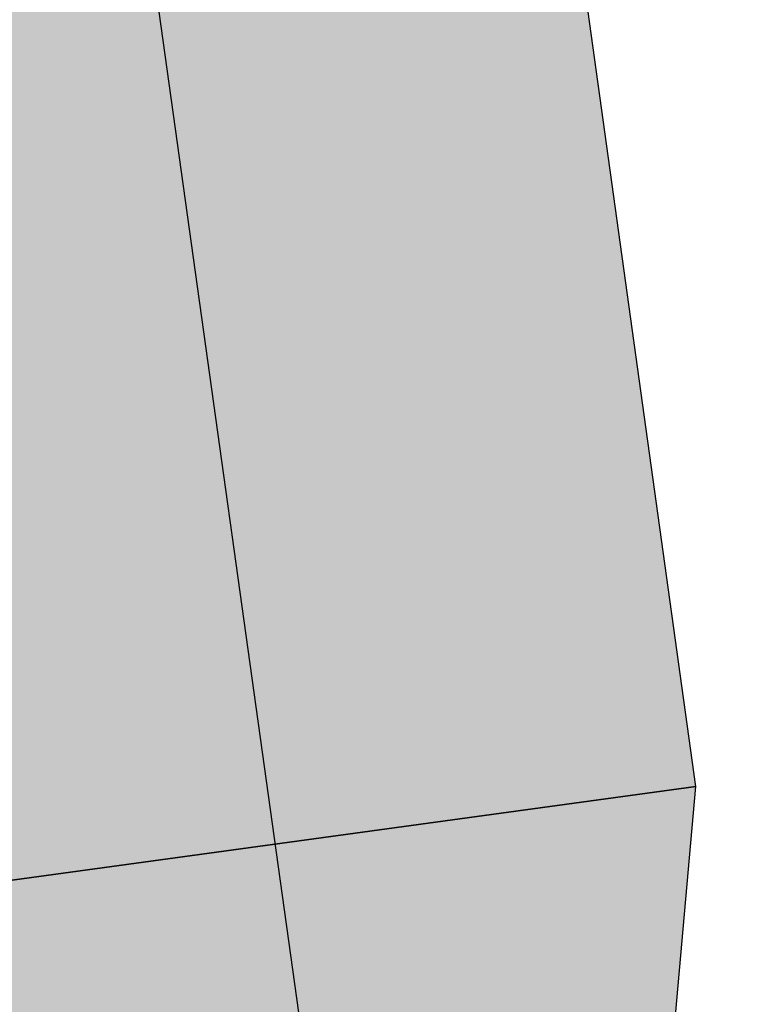
# Model space of a CAD drawing. Units: millimetres. Extents: x 373687 to 377630, y 654971 to 657021.
# Drawn here: x 375386 to 375387, y 655795 to 655796 of the extents above; entities that cross this region are included whole.
import ezdxf

# ---------------------------------------------------------------- set-up
doc = ezdxf.new("R2010")
doc.units = ezdxf.units.MM
doc.layers.add('NV 1839 NV1839-CA1839-852NE-LT', color=160, linetype='Continuous')
doc.layers.add('RDC', color=252, linetype='Continuous')
pattern_1 = [(145.8112524273867, (374838.738765898, 655848.8262110655), (-20.32462383850752, 13.62417505110603), [0.273377152, -27.064386911652]), (102.7682059273867, (374838.5126303885, 655848.9798276849), (5.321848376650429, -23.88276386551379), [0.4691237759999999, -46.44323911481919]), (50.30891202738673, (374838.4089506243, 655849.4373508928), (-19.38807593451162, -23.16499116247507), [0.330785216, -32.74777823527999]), (185.0721539273866, (374837.7981180333, 655850.1535715964), (40.5398600991311, 3.501195102078834), [0.4272036160000001, -42.2931499405904]), (210.6321191073866, (374837.3725873624, 655850.1158024442), (22.77988346911202, 13.37467626275942), [0.4189069600000001, -41.4718461962752]), (275.0721539273868, (374837.0121356408, 655849.9023590642), (-3.501195102078832, 40.5398600991311), [0.4272036160000001, -42.2931499405904]), (315.4927053973867, (374837.049904793, 655849.4768283933), (-23.71643136697835, 23.41448994138695), [0.5649549279999999, -55.93049225139761]), (350.0537932973867, (374837.4528084061, 655849.0807952712), (46.22059472922406, -8.026606685068806), [0.5333756159999997, -52.80420528152398]), (39.22803054738677, (374837.9781677644, 655848.9886687376), (23.96593015163441, 19.69001736837708), [0.4286504, -42.43643655896961]), (93.03482322738667, (374838.3102158128, 655849.2597511265), (1.019714155102953, -22.42099710186482), [0.489370624, -23.97914956]), (140.1959027273867, (374838.2843071275, 655849.7484352086), (-25.45391826074184, 21.125562836892), [0.6328623360000001, -62.6534180097416]), (56.61253975738676, (374838.0509488676, 655848.1577394656), (10.14920126203841, 15.74676962880131), [0.216003632, -21.3844526594752]), (89.26769932738671, (374838.1698157492, 655848.338096433), (-0.4420526257840987, -26.72313120643178), [0.410945584, -40.683711197632]), (142.7984649273868, (374838.175067938, 655848.749009436), (-2.013206999673454, -0.2757201052999001), [0.287367472, -2.5863144867424]), (120.9970554373867, (374838.3973523707, 655848.9230203386), (5.405014525177526, -9.514594788137567), [0.154753056, -15.3204978951152]), (209.5998744173867, (374838.3176557533, 655849.0556732254), (5.763900893521832, 2.840367315974924), [0.218852496, -10.723802392]), (308.7622214573867, (374838.1273638575, 655848.947572935), (4.853574315045346, -5.488180788598043), [0.355455728, -11.493038522328]), (79.36351610738677, (374838.3499105033, 655848.6704066945), (-1.461766788848096, -4.302134104722587), [0.257029712, -6.1687184934624]), (294.1880052613866, (374838.1577380922, 655850.2233332853), (8.796822052018745, -19.30490968083311), [0.3600704000000001, -35.64706133803121]), (348.1446408673867, (374838.3052708601, 655849.8948741006), (-23.24815741744505, 5.019906841166792), [0.302079152, -29.90577254256]), (210.9970554373867, (374838.7525519032, 655848.7255507156), (9.514594788144429, 5.405014525181638), [0.30950408, -15.1657468711152]), (261.4089245973868, (374838.4872461296, 655848.5661574808), (3.282419944554704, 20.95923031286125), [0.3600704000000001, -35.647061338032]), (257.2424197073867, (374836.9095497524, 655850.05238682), (2.647813472847338, 10.61747520896598), [0.34722816, -17.0141874504848]), (212.5736055273867, (374836.8328725493, 655849.7137304938), (20.76667646281823, 13.09895616790059), [0.290937696, -28.802874704576]), (344.5998744173867, (374836.7421021046, 655848.4296985402), (10.61747520913256, -2.647813472180236), [0.30950408, -15.1657468711152]), (295.1524895673867, (374837.0404942909, 655848.347506935), (-11.6371893692103, 25.06881057380073), [0.3406261920000001, -33.72190078416]), (347.2424197073867, (374836.606999253, 655849.4161699701), (-10.61747520894764, 2.647813472921109), [0.17361408, -17.1878015304848]), (19.10839740138668, (374836.7255588983, 655848.5504909602), (7.777107893393431, 3.116087420873119), [0.10361168, -10.2575959716208]), (83.76222145938674, (374836.8234620472, 655848.5844090355), (-1.186046683773587, -6.315341104319266), [0.4189069600000001, -7.959243671255201]), (103.8074708873867, (374836.8689783762, 655849.0008364407), (4.770408053711041, -19.85634989118176), [0.3882135999999999, -38.43309189066959]), (221.4885324573867, (374837.9461752276, 655848.9227581255), (3.750693893868605, 2.564647210533639), [0.293059104, -7.033421087744]), (270.9556915173867, (374837.7266479961, 655848.7286151529), (0.6608277925719364, -34.77595920501043), [0.511645408, -50.65280725202479]), (338.7438608273867, (374837.7351818124, 655848.2170417998), (-15.19532941881609, 6.122787261832954), [0.2092065919999999, -20.71151385448799]), (7.798464927386676, (374837.9301564476, 655848.1411962593), (1.73748689437339, 2.288927104973138), [0.12192, -1.910079999999999]), (38.05490208738669, (374836.923860184, 655849.0493721839), (-12.98956857721085, -9.982868734884155), [0.282293568, -27.94715261856]), (325.8112524273867, (374837.1461446167, 655849.2233830865), (20.32462383845942, -13.62417505117684), [0.5467543039999997, -26.79100975965199]), (277.7984649273867, (374837.5984156355, 655848.9161498476), (2.288927104973138, -1.73748689437339), [0.52832, -1.50368]), (243.1033114273866, (374837.6701028629, 655848.3927160277), (-11.33524793277504, -22.06211073996572), [0.321287648, -31.807453379312]), (171.8530690273867, (374837.5247578466, 655848.1061843082), (-8.328548104009135, 0.9103265783282679), [0.2958632639999998, -14.4973200310176]), (125.4444402873868, (374837.2318800624, 655848.1481117734), (-25.37075199495228, 35.49373194256457), [0.48171608, -47.6899715383504]), (93.22454366738668, (374836.9525260704, 655848.5405560319), (-1.571154369225389, 26.44741110105132), [0.509623568, -50.452677164992])]
pattern_2 = [(145.811252427394, (374838.7387658979, 655848.8262110654), (-20.32462383850926, 13.62417505110343), [0.273377152, -27.064386911652]), (102.768205927394, (374838.5126303885, 655848.9798276848), (5.321848376653485, -23.8827638655131), [0.4691237759999997, -46.44323911481917]), (50.30891202739403, (374838.4089506243, 655849.4373508928), (-19.38807593450865, -23.16499116247754), [0.3307852159999999, -32.74777823527998]), (185.072153927394, (374837.7981180333, 655850.1535715963), (40.53986009913066, 3.501195102084023), [0.427203616, -42.2931499405904]), (210.6321191073939, (374837.3725873624, 655850.115802444), (22.77988346911031, 13.37467626276233), [0.4189069599999999, -41.47184619627519]), (275.072153927394, (374837.0121356408, 655849.9023590642), (-3.50119510208402, 40.53986009913065), [0.4272036159999999, -42.29314994059039]), (315.492705397394, (374837.0499047929, 655849.4768283932), (-23.71643136698134, 23.4144899413839), [0.5649549279999998, -55.9304922513976]), (350.0537932973941, (374837.452808406, 655849.0807952711), (46.22059472922508, -8.026606685062887), [0.5333756159999992, -52.80420528152394]), (39.22803054739411, (374837.9781677644, 655848.9886687376), (23.96593015163189, 19.69001736838014), [0.4286503999999999, -42.4364365589696]), (93.03482322739396, (374838.3102158127, 655849.2597511264), (1.019714155105821, -22.42099710186468), [0.4893706239999999, -23.97914955999999]), (140.195902727394, (374838.2843071275, 655849.7484352086), (-25.45391826074454, 21.12556283688873), [0.632862336, -62.65341800974159]), (56.61253975739408, (374838.0509488675, 655848.1577394656), (10.1492012620364, 15.7467696288026), [0.216003632, -21.3844526594752]), (89.26769932739403, (374838.1698157491, 655848.3380964329), (-0.4420526257806801, -26.72313120643183), [0.4109455839999999, -40.68371119763199]), (142.7984649273941, (374838.175067938, 655848.749009436), (-2.013206999673418, -0.2757201053001577), [0.287367472, -2.586314486742399]), (120.997055437394, (374838.3973523706, 655848.9230203386), (5.405014525178744, -9.514594788136872), [0.1547530559999999, -15.32049789511519]), (209.599874417394, (374838.3176557532, 655849.0556732253), (5.763900893521469, 2.840367315975661), [0.218852496, -10.723802392]), (308.762221457394, (374838.1273638575, 655848.9475729349), (4.85357431504605, -5.48818078859742), [0.3554557279999999, -11.493038522328]), (79.36351610739409, (374838.3499105033, 655848.6704066945), (-1.461766788847545, -4.302134104722773), [0.2570297119999999, -6.168718493462397]), (294.188005261394, (374838.1577380922, 655850.2233332853), (8.796822052021216, -19.30490968083198), [0.3600704, -35.64706133803119]), (348.144640867394, (374838.30527086, 655849.8948741005), (-23.24815741744569, 5.019906841163816), [0.302079152, -29.90577254256]), (210.997055437394, (374838.7525519032, 655848.7255507155), (9.514594788143736, 5.405014525182854), [0.30950408, -15.1657468711152]), (261.408924597394, (374838.4872461295, 655848.5661574808), (3.282419944552023, 20.95923031286166), [0.3600704, -35.64706133803199]), (257.242419707394, (374836.9095497524, 655850.0523868199), (2.647813472845979, 10.61747520896632), [0.3472281599999999, -17.0141874504848]), (212.573605527394, (374836.8328725492, 655849.7137304937), (20.76667646281655, 13.09895616790325), [0.2909376959999999, -28.802874704576]), (344.599874417394, (374836.7421021046, 655848.4296985401), (10.61747520913289, -2.647813472178876), [0.30950408, -15.1657468711152]), (295.152489567394, (374837.0404942909, 655848.347506935), (-11.63718936921351, 25.06881057379924), [0.340626192, -33.72190078415999]), (347.242419707394, (374836.606999253, 655849.41616997), (-10.61747520894798, 2.647813472919749), [0.1736140799999999, -17.1878015304848]), (19.10839740139399, (374836.7255588982, 655848.5504909602), (7.777107893393032, 3.116087420874114), [0.10361168, -10.2575959716208]), (83.76222145939404, (374836.8234620471, 655848.5844090355), (-1.186046683772779, -6.315341104319417), [0.4189069599999999, -7.959243671255199]), (103.807470887394, (374836.8689783762, 655849.0008364407), (4.770408053713581, -19.85634989118114), [0.3882135999999997, -38.43309189066956]), (221.488532457394, (374837.9461752276, 655848.9227581255), (3.750693893868277, 2.564647210534119), [0.293059104, -7.033421087744]), (270.955691517394, (374837.7266479961, 655848.7286151528), (0.6608277925763861, -34.77595920501034), [0.5116454079999999, -50.65280725202478]), (338.743860827394, (374837.7351818124, 655848.2170417997), (-15.19532941881688, 6.122787261831008), [0.2092065919999998, -20.71151385448798]), (7.798464927394016, (374837.9301564475, 655848.1411962593), (1.737486894373097, 2.28892710497336), [0.1219199999999999, -1.910079999999998]), (38.05490208739402, (374836.923860184, 655849.0493721839), (-12.98956857720957, -9.982868734885816), [0.2822935679999999, -27.94715261855999]), (325.811252427394, (374837.1461446166, 655849.2233830865), (20.32462383846116, -13.62417505117424), [0.5467543039999994, -26.79100975965197]), (277.798464927394, (374837.5984156355, 655848.9161498474), (2.28892710497336, -1.737486894373096), [0.5283199999999997, -1.503679999999999]), (243.1033114273939, (374837.6701028628, 655848.3927160276), (-11.33524793277221, -22.06211073996717), [0.3212876479999999, -31.80745337931199]), (171.853069027394, (374837.5247578465, 655848.1061843082), (-8.328548104009252, 0.9103265783272012), [0.2958632639999996, -14.49732003101759]), (125.4444402873941, (374837.2318800624, 655848.1481117733), (-25.37075199495682, 35.49373194256131), [0.4817160799999999, -47.68997153835039]), (93.22454366739399, (374836.9525260702, 655848.5405560319), (-1.571154369228773, 26.44741110105112), [0.5096235679999996, -50.45267716499198])]
pattern_3 = [(145.8112524273849, (374838.7387658979, 655848.8262110655), (-20.32462383850711, 13.62417505110664), [0.2733771519999999, -27.06438691165199]), (102.7682059273849, (374838.5126303885, 655848.9798276848), (5.321848376649708, -23.88276386551394), [0.4691237759999997, -46.44323911481917]), (50.30891202738499, (374838.4089506243, 655849.4373508928), (-19.38807593451231, -23.16499116247448), [0.3307852159999998, -32.74777823527997]), (185.0721539273849, (374837.7981180333, 655850.1535715964), (40.5398600991312, 3.501195102077614), [0.427203616, -42.29314994059039]), (210.6321191073849, (374837.3725873624, 655850.1158024442), (22.77988346911241, 13.37467626275873), [0.4189069599999999, -41.47184619627519]), (275.072153927385, (374837.0121356408, 655849.9023590643), (-3.501195102077609, 40.53986009913119), [0.4272036159999999, -42.29314994059039]), (315.492705397385, (374837.0499047929, 655849.4768283934), (-23.71643136697764, 23.41448994138765), [0.5649549279999996, -55.93049225139758]), (350.053793297385, (374837.4528084061, 655849.0807952713), (46.22059472922381, -8.026606685070195), [0.533375615999999, -52.80420528152393]), (39.22803054738505, (374837.9781677643, 655848.9886687377), (23.96593015163501, 19.69001736837635), [0.4286503999999998, -42.43643655896959]), (93.03482322738486, (374838.3102158128, 655849.2597511266), (1.019714155102276, -22.42099710186485), [0.4893706239999997, -23.97914955999998]), (140.195902727385, (374838.2843071275, 655849.7484352086), (-25.45391826074121, 21.12556283689276), [0.6328623359999997, -62.65341800974157]), (56.61253975738502, (374838.0509488675, 655848.1577394656), (10.14920126203888, 15.74676962880099), [0.2160036319999999, -21.38445265947519]), (89.26769932738497, (374838.1698157492, 655848.3380964331), (-0.4420526257849047, -26.72313120643176), [0.4109455839999998, -40.68371119763198]), (142.798464927385, (374838.175067938, 655848.7490094361), (-2.013206999673461, -0.2757201052998394), [0.2873674719999998, -2.586314486742399]), (120.997055437385, (374838.3973523707, 655848.9230203386), (5.405014525177238, -9.514594788137728), [0.1547530559999999, -15.32049789511519]), (209.5998744173849, (374838.3176557533, 655849.0556732254), (5.763900893521918, 2.840367315974749), [0.2188524959999999, -10.723802392]), (308.762221457385, (374838.1273638575, 655848.947572935), (4.853574315045179, -5.488180788598187), [0.3554557279999998, -11.49303852232799]), (79.36351610738504, (374838.3499105033, 655848.6704066946), (-1.461766788848226, -4.302134104722542), [0.2570297119999998, -6.168718493462396]), (294.1880052613849, (374838.1577380922, 655850.2233332854), (8.796822052018163, -19.30490968083337), [0.3600704, -35.64706133803119]), (348.144640867385, (374838.3052708601, 655849.8948741006), (-23.2481574174449, 5.01990684116749), [0.3020791519999998, -29.90577254255998]), (210.997055437385, (374838.7525519032, 655848.7255507156), (9.514594788144592, 5.405014525181349), [0.3095040799999998, -15.16574687111519]), (261.408924597385, (374838.4872461295, 655848.5661574809), (3.282419944555337, 20.95923031286114), [0.3600703999999998, -35.64706133803197]), (257.242419707385, (374836.9095497524, 655850.0523868199), (2.647813472847658, 10.6174752089659), [0.3472281599999998, -17.0141874504848]), (212.573605527385, (374836.8328725493, 655849.7137304938), (20.76667646281862, 13.09895616789996), [0.2909376959999998, -28.80287470457599]), (344.599874417385, (374836.7421021046, 655848.4296985404), (10.61747520913248, -2.647813472180555), [0.3095040799999998, -15.16574687111519]), (295.152489567385, (374837.0404942908, 655848.3475069351), (-11.63718936920954, 25.06881057380108), [0.340626192, -33.72190078415998]), (347.242419707385, (374836.606999253, 655849.4161699701), (-10.61747520894756, 2.647813472921429), [0.1736140799999999, -17.1878015304848]), (19.10839740138495, (374836.7255588982, 655848.5504909604), (7.777107893393524, 3.116087420872884), [0.10361168, -10.2575959716208]), (83.76222145938497, (374836.8234620472, 655848.5844090356), (-1.186046683773777, -6.315341104319227), [0.4189069599999999, -7.959243671255198]), (103.807470887385, (374836.8689783762, 655849.0008364407), (4.77040805371044, -19.85634989118189), [0.3882135999999994, -38.43309189066954]), (221.4885324573848, (374837.9461752276, 655848.9227581256), (3.750693893868681, 2.564647210533526), [0.2930591039999999, -7.033421087743998]), (270.9556915173849, (374837.7266479961, 655848.7286151529), (0.6608277925708865, -34.77595920501043), [0.5116454079999997, -50.65280725202476]), (338.743860827385, (374837.7351818124, 655848.2170417998), (-15.19532941881591, 6.122787261833409), [0.2092065919999997, -20.71151385448796]), (7.798464927384942, (374837.9301564476, 655848.1411962592), (1.737486894373458, 2.288927104973085), [0.1219199999999998, -1.910079999999997]), (38.05490208738495, (374836.923860184, 655849.049372184), (-12.98956857721115, -9.982868734883759), [0.2822935679999999, -27.94715261855999]), (325.8112524273849, (374837.1461446166, 655849.2233830866), (20.32462383845901, -13.62417505117744), [0.5467543039999991, -26.79100975965197]), (277.798464927385, (374837.5984156355, 655848.9161498476), (2.288927104973086, -1.737486894373458), [0.5283199999999993, -1.503679999999998]), (243.1033114273849, (374837.6701028629, 655848.3927160277), (-11.3352479327757, -22.06211073996537), [0.3212876479999998, -31.80745337931198]), (171.8530690273849, (374837.5247578465, 655848.1061843082), (-8.328548104009108, 0.9103265783285186), [0.2958632639999994, -14.49732003101758]), (125.444440287385, (374837.2318800624, 655848.1481117734), (-25.37075199495121, 35.49373194256532), [0.4817160799999998, -47.68997153835038]), (93.22454366738488, (374836.9525260703, 655848.5405560319), (-1.571154369224591, 26.44741110105137), [0.5096235679999995, -50.45267716499197])]

msp = doc.modelspace()

# ---------------------------------------------------------------- hatches: boundary and pattern name
at = {"layer": 'NV 1839 NV1839-CA1839-852NE-LT', "transparency": 33554687}
h = msp.add_hatch(dxfattribs=at)
h.set_pattern_fill('GRAVEL', color=8, scale=0.07999999999999997, angle=-2.797615897815309e-11)
h.set_pattern_definition([(145.8112524273586, (374838.738765898, 655848.8262110659), (-20.32462383850086, 13.62417505111596), [0.2733771519999998, -27.06438691165199]), (102.7682059273586, (374838.5126303885, 655848.9798276853), (5.32184837663876, -23.88276386551637), [0.4691237759999998, -46.44323911481918]), (50.30891202735871, (374838.4089506244, 655849.4373508932), (-19.38807593452293, -23.16499116246559), [0.3307852159999999, -32.74777823527997]), (185.0721539273587, (374837.7981180333, 655850.1535715967), (40.5398600991328, 3.501195102059032), [0.4272036159999997, -42.29314994059037]), (210.6321191073586, (374837.3725873624, 655850.1158024445), (22.77988346911855, 13.37467626274828), [0.4189069599999999, -41.47184619627519]), (275.0721539273587, (374837.0121356408, 655849.9023590646), (-3.501195102059027, 40.5398600991328), [0.4272036159999998, -42.29314994059038]), (315.4927053973587, (374837.0499047929, 655849.4768283936), (-23.71643136696691, 23.41448994139852), [0.5649549279999997, -55.9304922513976]), (350.0537932973588, (374837.4528084061, 655849.0807952716), (46.22059472922013, -8.02660668509138), [0.5333756159999988, -52.80420528152392]), (39.22803054735878, (374837.9781677644, 655848.988668738), (23.96593015164403, 19.69001736836537), [0.4286503999999999, -42.4364365589696]), (93.03482322735859, (374838.3102158128, 655849.259751127), (1.019714155091999, -22.42099710186531), [0.4893706239999996, -23.97914955999998]), (140.1959027273587, (374838.2843071274, 655849.7484352089), (-25.45391826073152, 21.12556283690442), [0.6328623359999994, -62.65341800974155]), (56.61253975735873, (374838.0509488676, 655848.1577394659), (10.14920126204611, 15.74676962879635), [0.2160036319999999, -21.38445265947519]), (89.2676993273587, (374838.1698157492, 655848.3380964334), (-0.4420526257971535, -26.72313120643156), [0.4109455839999995, -40.68371119763195]), (142.7984649273587, (374838.175067938, 655848.7490094363), (-2.013206999673587, -0.2757201052989167), [0.2873674719999998, -2.586314486742398]), (120.9970554373587, (374838.3973523706, 655848.9230203391), (5.405014525172877, -9.514594788140203), [0.1547530559999999, -15.32049789511519]), (209.5998744173587, (374838.3176557533, 655849.0556732258), (5.763900893523219, 2.840367315972107), [0.218852496, -10.723802392]), (308.7622214573587, (374838.1273638575, 655848.9475729355), (4.853574315042664, -5.488180788600413), [0.3554557279999998, -11.49303852232799]), (79.36351610735878, (374838.3499105033, 655848.670406695), (-1.461766788850198, -4.302134104721873), [0.2570297119999998, -6.168718493462396]), (294.1880052613587, (374838.1577380923, 655850.2233332858), (8.796822052009315, -19.3049096808374), [0.3600703999999997, -35.64706133803116]), (348.1446408673587, (374838.3052708601, 655849.8948741009), (-23.2481574174426, 5.019906841178147), [0.3020791519999997, -29.90577254255998]), (210.9970554373587, (374838.7525519032, 655848.7255507159), (9.514594788147068, 5.405014525176989), [0.3095040799999999, -15.16574687111519]), (261.4089245973587, (374838.4872461296, 655848.5661574813), (3.282419944564943, 20.95923031285963), [0.3600703999999998, -35.64706133803197]), (257.2424197073587, (374836.9095497525, 655850.0523868202), (2.647813472852525, 10.61747520896468), [0.3472281599999998, -17.0141874504848]), (212.5736055273587, (374836.8328725492, 655849.7137304941), (20.76667646282462, 13.09895616789045), [0.2909376959999998, -28.80287470457599]), (344.5998744173587, (374836.7421021047, 655848.4296985407), (10.61747520913126, -2.647813472185422), [0.3095040799999998, -15.16574687111519]), (295.1524895673587, (374837.040494291, 655848.3475069355), (-11.63718936919805, 25.06881057380641), [0.3406261919999999, -33.72190078415998]), (347.2424197073587, (374836.606999253, 655849.4161699704), (-10.61747520894635, 2.647813472926295), [0.1736140799999998, -17.18780153048479]), (19.10839740135867, (374836.7255588982, 655848.5504909607), (7.777107893394955, 3.116087420869318), [0.10361168, -10.2575959716208]), (83.76222145935873, (374836.8234620472, 655848.584409036), (-1.186046683776672, -6.315341104318684), [0.4189069599999998, -7.959243671255197]), (103.8074708873587, (374836.8689783762, 655849.0008364411), (4.77040805370134, -19.85634989118408), [0.3882135999999994, -38.43309189066953]), (221.4885324573586, (374837.9461752276, 655848.9227581259), (3.750693893869857, 2.564647210531806), [0.2930591039999999, -7.033421087743998]), (270.9556915173587, (374837.7266479961, 655848.7286151532), (0.6608277925549491, -34.77595920501074), [0.5116454079999998, -50.65280725202476]), (338.7438608273587, (374837.7351818124, 655848.2170418), (-15.1953294188131, 6.122787261840375), [0.2092065919999997, -20.71151385448797]), (7.798464927358686, (374837.9301564475, 655848.1411962596), (1.737486894374508, 2.288927104972289), [0.1219199999999999, -1.910079999999998]), (38.05490208735869, (374836.9238601841, 655849.0493721842), (-12.98956857721572, -9.982868734877808), [0.2822935679999998, -27.94715261855999]), (325.8112524273587, (374837.1461446167, 655849.223383087), (20.32462383845276, -13.62417505118676), [0.5467543039999991, -26.79100975965197]), (277.7984649273587, (374837.5984156355, 655848.9161498479), (2.28892710497229, -1.737486894374507), [0.5283199999999995, -1.503679999999999]), (243.1033114273586, (374837.6701028629, 655848.392716028), (-11.33524793278582, -22.06211073996017), [0.3212876479999998, -31.80745337931198]), (171.8530690273586, (374837.5247578466, 655848.1061843085), (-8.328548104008693, 0.9103265783323358), [0.2958632639999995, -14.49732003101758]), (125.4444402873587, (374837.2318800624, 655848.1481117738), (-25.37075199493494, 35.49373194257696), [0.4817160799999997, -47.68997153835037]), (93.22454366735863, (374836.9525260704, 655848.5405560322), (-1.571154369212469, 26.44741110105209), [0.5096235679999994, -50.45267716499196])])
h.paths.add_polyline_path([(375376.5861482121, 655830.9345624115), (375379.5584026407, 655831.3416294962), (375375.6972890603, 655859.1383651627), (375375.6761193906, 655859.2079336093), (375375.2904198861, 655859.2052075597), (375374.9707451626, 655859.232909094), (375374.3889758617, 655859.3570938096), (375373.8838171519, 655859.178542959), (375373.6899281307, 655858.9553754875), (375373.2987272022, 655858.6758358272), (375373.2322186081, 655858.3134085228), (375373.1448138255, 655856.0860306027), (375373.5388608391, 655854.809237175), (375373.62928588, 655852.8459843484), (375373.8251696266, 655850.9879590078), (375373.9485451438, 655849.9816674322), (375373.9563193488, 655849.6512763606), (375374.3096598415, 655845.3974862748), (375374.4078331862, 655843.179486477), (375374.604249198, 655842.0116961184), (375374.8252167218, 655841.2826331452), (375375.4038600526, 655838.5926173375), (375375.6606304784, 655837.0175465787)])
h.paths.add_polyline_path([(375382.3534529142, 655831.7313749033), (375376.3084697709, 655830.8965327756), (375378.2455837922, 655817.0127857636), (375378.8697572821, 655811.7736506938), (375379.3717788589, 655809.174065344), (375384.6741790513, 655809.9002590934)])
h.paths.add_polyline_path([(375385.9274279469, 655794.9393046054), (375381.1697497531, 655794.2358874123), (375382.2260161273, 655787.0916555874), (375383.7356408497, 655779.5104001496), (375388.5020502954, 655780.1631869294), (375388.2148546361, 655781.8843443585), (375386.4699481073, 655794.6250113233), (375386.5047985411, 655795.0183787795)])
at = {"layer": 'NV 1839 NV1839-CA1839-852NE-LT'}
h = msp.add_hatch(dxfattribs=at)
h.set_pattern_fill('GRAVEL', scale=0.07999999999999997, angle=-1.717499527990299e-12)
h.set_pattern_definition(pattern_3)
h.paths.add_polyline_path([(375376.5861482121, 655830.9345624114), (375379.5584026407, 655831.3416294958), (375375.6972890602, 655859.1383651625), (375375.6761193906, 655859.2079336091), (375375.2904198861, 655859.2052075597), (375374.9707451625, 655859.232909094), (375374.3889758618, 655859.3570938094), (375373.8838171519, 655859.1785429589), (375373.6899281305, 655858.9553754871), (375373.2987272022, 655858.6758358271), (375373.232218608, 655858.3134085228), (375373.1448138255, 655856.0860306026), (375373.5388608391, 655854.809237175), (375373.62928588, 655852.8459843483), (375373.8251696265, 655850.9879590077), (375373.9485451437, 655849.9816674319), (375373.9563193487, 655849.6512763606), (375374.3096598415, 655845.3974862747), (375374.4078331862, 655843.1794864769), (375374.604249198, 655842.0116961183), (375374.8252167217, 655841.282633145), (375375.4038600526, 655838.5926173374), (375375.6606304784, 655837.0175465785)])
h.paths.add_polyline_path([(375385.9274279469, 655794.9393046051), (375381.1697497531, 655794.2358874123), (375382.2260161273, 655787.0916555873), (375383.7356408497, 655779.5104001495), (375388.5020502954, 655780.1631869293), (375388.2148546361, 655781.8843443585), (375386.4699481073, 655794.625011323), (375386.5047985411, 655795.0183787793)])
at = {"layer": 'NV 1839 NV1839-CA1839-852NE-LT', "transparency": 33554687}
h = msp.add_hatch(dxfattribs=at)
h.set_pattern_fill('GRAVEL', scale=0.07999999999999999, angle=7.340720204817797e-12)
h.set_pattern_definition(pattern_2)
h.paths.add_polyline_path([(375376.586148212, 655830.9345624113), (375379.5584026407, 655831.341629496), (375375.6972890603, 655859.1383651625), (375375.6761193906, 655859.2079336093), (375375.2904198862, 655859.2052075595), (375374.9707451626, 655859.2329090937), (375374.3889758618, 655859.3570938094), (375373.8838171519, 655859.178542959), (375373.6899281305, 655858.9553754872), (375373.2987272021, 655858.6758358271), (375373.232218608, 655858.3134085228), (375373.1448138256, 655856.0860306026), (375373.5388608391, 655854.809237175), (375373.62928588, 655852.8459843483), (375373.8251696265, 655850.9879590077), (375373.9485451438, 655849.981667432), (375373.9563193487, 655849.6512763606), (375374.3096598415, 655845.3974862746), (375374.4078331862, 655843.1794864768), (375374.6042491979, 655842.0116961182), (375374.8252167217, 655841.282633145), (375375.4038600525, 655838.5926173374), (375375.6606304784, 655837.0175465785)])
h.paths.add_polyline_path([(375382.6738466406, 655824.7648787921), (375377.4895807932, 655824.0548642105), (375378.2455837922, 655817.0127857635), (375378.8697572821, 655811.7736506936), (375379.3717788589, 655809.1740653439), (375384.6741790512, 655809.9002590931)])
h.paths.add_polyline_path([(375385.9274279469, 655794.9393046051), (375381.1697497531, 655794.2358874123), (375382.2260161273, 655787.0916555873), (375383.7356408497, 655779.5104001495), (375388.5020502954, 655780.1631869293), (375388.2148546361, 655781.8843443585), (375386.4699481073, 655794.625011323), (375386.5047985411, 655795.0183787793)])
h = msp.add_hatch(dxfattribs=at)
h.set_pattern_fill('GRAVEL', color=8, scale=0.08)
h.set_pattern_definition(pattern_1)
h.paths.add_polyline_path([(375382.2220550677, 655833.0433577397), (375381.7881958184, 655831.5073971708), (375382.2856856105, 655830.309789994), (375382.2001146182, 655829.653688427), (375382.4606089808, 655827.6547604668), (375382.8472678126, 655826.4044498696), (375382.6738466406, 655824.764878792), (375384.7089876306, 655809.9050263255), (375384.0948027449, 655809.7854060918), (375384.3317907355, 655808.9791706933), (375384.3735982229, 655808.0399989539), (375384.5484620577, 655807.5868230988), (375384.8432489946, 655806.0472456113), (375385.2964116339, 655805.4124342137), (375385.355951392, 655803.8221473288), (375385.6187754076, 655803.3300556095), (375385.4640616296, 655801.0960568807), (375385.4965369747, 655798.9476720672), (375385.8845094649, 655798.1289639233), (375385.7972323371, 655796.5647037233), (375385.8637928533, 655795.132401723), (375385.9274279469, 655794.9393046051), (375386.5047985411, 655795.0183787794), (375386.3171066913, 655796.3689862239), (375386.3655705709, 655801.4036300895), (375386.3535638479, 655803.7063060746), (375386.1617599262, 655806.7063220085), (375385.1310895455, 655814.9913763962), (375384.7408460064, 655817.8407914703), (375384.2228657057, 655821.3933684628), (375383.7844506533, 655824.9283415268), (375382.556781174, 655832.0558241168)])
h = msp.add_hatch(dxfattribs=at)
h.set_pattern_fill('GRAVEL', color=8, scale=0.07999999999999999, angle=7.340720204817797e-12)
h.set_pattern_definition(pattern_2)
h.paths.add_polyline_path([(375382.2220550677, 655833.0433577396), (375381.7881958184, 655831.5073971708), (375382.2856856105, 655830.309789994), (375382.2001146182, 655829.653688427), (375382.4606089807, 655827.6547604668), (375382.8472678126, 655826.4044498698), (375382.6738466406, 655824.7648787921), (375384.7089876306, 655809.9050263255), (375384.0948027449, 655809.7854060918), (375384.3317907354, 655808.9791706933), (375384.3735982229, 655808.039998954), (375384.5484620577, 655807.586823099), (375384.8432489946, 655806.0472456114), (375385.2964116338, 655805.4124342138), (375385.3559513919, 655803.8221473288), (375385.6187754075, 655803.3300556095), (375385.4640616295, 655801.0960568808), (375385.4965369747, 655798.9476720672), (375385.8845094649, 655798.1289639232), (375385.797232337, 655796.5647037234), (375385.8637928532, 655795.132401723), (375385.9274279469, 655794.9393046052), (375386.5047985411, 655795.0183787794), (375386.3171066912, 655796.3689862239), (375386.3655705709, 655801.4036300895), (375386.3535638479, 655803.7063060746), (375386.1617599262, 655806.7063220085), (375385.1310895455, 655814.9913763962), (375384.7408460064, 655817.8407914703), (375384.2228657056, 655821.3933684628), (375383.7844506533, 655824.9283415268), (375382.5567811739, 655832.0558241169)])
h = msp.add_hatch(dxfattribs=at)
h.set_pattern_fill('GRAVEL', color=8, scale=0.07999999999999999, angle=7.340720204817797e-12)
h.set_pattern_definition(pattern_2)
h.paths.add_polyline_path([(375382.2220550677, 655833.0433577396), (375381.7881958184, 655831.5073971708), (375382.2856856105, 655830.309789994), (375382.2001146182, 655829.653688427), (375382.4606089807, 655827.6547604668), (375382.8472678126, 655826.4044498698), (375382.6738466406, 655824.7648787921), (375384.7089876306, 655809.9050263255), (375384.0948027449, 655809.7854060918), (375384.3317907354, 655808.9791706933), (375384.3735982229, 655808.039998954), (375384.5484620577, 655807.586823099), (375384.8432489946, 655806.0472456114), (375385.2964116338, 655805.4124342138), (375385.3559513919, 655803.8221473288), (375385.6187754075, 655803.3300556095), (375385.4640616295, 655801.0960568808), (375385.4965369747, 655798.9476720672), (375385.8845094649, 655798.1289639232), (375385.797232337, 655796.5647037234), (375385.8637928532, 655795.132401723), (375385.9274279469, 655794.9393046052), (375386.5047985411, 655795.0183787794), (375386.3171066912, 655796.3689862239), (375386.3655705709, 655801.4036300895), (375386.3535638479, 655803.7063060746), (375386.1617599262, 655806.7063220085), (375385.1310895455, 655814.9913763962), (375384.7408460064, 655817.8407914703), (375384.2228657056, 655821.3933684628), (375383.7844506533, 655824.9283415268), (375382.5567811739, 655832.0558241169)])
at = {"layer": 'NV 1839 NV1839-CA1839-852NE-LT'}
h = msp.add_hatch(dxfattribs=at)
h.set_pattern_fill('GRAVEL', color=8, scale=0.07999999999999997, angle=-1.717499527990299e-12)
h.set_pattern_definition(pattern_3)
h.paths.add_polyline_path([(375382.2220550677, 655833.0433577396), (375381.7881958184, 655831.5073971706), (375382.2856856105, 655830.309789994), (375382.2001146182, 655829.6536884268), (375382.4606089807, 655827.6547604669), (375382.8472678126, 655826.4044498698), (375382.6738466406, 655824.7648787921), (375384.7089876306, 655809.9050263255), (375384.0948027449, 655809.7854060918), (375384.3317907354, 655808.9791706933), (375384.3735982229, 655808.039998954), (375384.5484620577, 655807.586823099), (375384.8432489946, 655806.0472456114), (375385.2964116338, 655805.4124342137), (375385.3559513919, 655803.8221473288), (375385.6187754075, 655803.3300556095), (375385.4640616296, 655801.0960568808), (375385.4965369747, 655798.9476720672), (375385.8845094649, 655798.1289639234), (375385.797232337, 655796.5647037234), (375385.8637928531, 655795.132401723), (375385.9274279468, 655794.9393046052), (375386.5047985411, 655795.0183787794), (375386.3171066912, 655796.3689862239), (375386.3655705709, 655801.4036300895), (375386.3535638479, 655803.7063060746), (375386.1617599262, 655806.7063220084), (375385.1310895454, 655814.991376396), (375384.7408460064, 655817.8407914701), (375384.2228657056, 655821.3933684628), (375383.7844506532, 655824.9283415267), (375382.5567811739, 655832.0558241169)])
at = {"layer": 'RDC', "transparency": 33554687}
h = msp.add_hatch(dxfattribs=at)
h.set_pattern_fill('GRAVEL', scale=0.08)
h.set_pattern_definition(pattern_1)
h.paths.add_polyline_path([(375376.5861482121, 655830.9345624114), (375379.5584026407, 655831.3416294961), (375375.6972890603, 655859.1383651625), (375375.6761193906, 655859.2079336093), (375375.2904198862, 655859.2052075595), (375374.9707451626, 655859.2329090938), (375374.3889758618, 655859.3570938094), (375373.8838171519, 655859.178542959), (375373.6899281306, 655858.9553754872), (375373.2987272022, 655858.6758358271), (375373.232218608, 655858.3134085226), (375373.1448138256, 655856.0860306026), (375373.5388608391, 655854.809237175), (375373.62928588, 655852.8459843483), (375373.8251696266, 655850.9879590077), (375373.9485451438, 655849.981667432), (375373.9563193487, 655849.6512763605), (375374.3096598415, 655845.3974862746), (375374.4078331862, 655843.1794864769), (375374.604249198, 655842.0116961183), (375374.8252167218, 655841.282633145), (375375.4038600526, 655838.5926173374), (375375.6606304784, 655837.0175465785)])
h.paths.add_polyline_path([(375382.6738466406, 655824.764878792), (375377.4895807933, 655824.0548642105), (375378.2455837922, 655817.0127857635), (375378.8697572821, 655811.7736506936), (375379.3717788589, 655809.1740653439), (375384.6741790513, 655809.9002590933)])
h.paths.add_polyline_path([(375385.927427947, 655794.939304605), (375381.1697497532, 655794.2358874122), (375382.2260161273, 655787.0916555873), (375383.7356408497, 655779.5104001495), (375388.5020502955, 655780.1631869293), (375388.2148546361, 655781.8843443583), (375386.4699481073, 655794.625011323), (375386.5047985411, 655795.0183787793)])

# ---------------------------------------------------------------- linework, layer by layer
at = {"color": 254}
for points, elevation in [([(375392.4960004076, 655749.7052300859), (375375.0980120903, 655874.2774886605)], 1800), ([(375392.4960004076, 655749.7052300859), (375375.0980120902, 655874.2774886605)], 1800.000000000001), ([(375392.4960004076, 655749.705230086), (375375.0980120903, 655874.2774886604)], 1800.000000000001)]:
    msp.add_lwpolyline(points, dxfattribs=dict(at, elevation=elevation))
at = {"layer": 'NV 1839 NV1839-CA1839-852NE-LT', "color": 8, "elevation": 1800.629853804465}
msp.add_lwpolyline([(375382.6738466406, 655824.7648787921), (375384.7089876306, 655809.9050263255), (375384.0948027449, 655809.7854060918), (375384.3317907354, 655808.9791706933), (375384.3735982229, 655808.039998954), (375384.5484620577, 655807.586823099), (375384.8432489946, 655806.0472456114), (375385.2964116338, 655805.4124342137), (375385.3559513919, 655803.8221473288), (375385.6187754075, 655803.3300556095), (375385.4640616296, 655801.0960568808), (375385.4965369747, 655798.9476720672), (375385.8845094649, 655798.1289639234), (375385.797232337, 655796.5647037234), (375385.8637928531, 655795.132401723), (375385.9274279468, 655794.9393046052), (375386.5047985411, 655795.0183787794), (375386.3171066912, 655796.3689862239), (375386.3655705709, 655801.4036300895), (375386.3535638479, 655803.7063060746), (375386.1617599262, 655806.7063220084), (375385.1310895454, 655814.991376396)], dxfattribs=at)
at = {"layer": 'NV 1839 NV1839-CA1839-852NE-LT', "color": 8, "elevation": 1831}
msp.add_lwpolyline([(375385.9274279469, 655794.9393046051), (375381.1697497531, 655794.2358874123), (375382.2260161273, 655787.0916555873), (375383.7356408497, 655779.5104001495), (375388.5020502954, 655780.1631869293), (375388.2148546361, 655781.8843443585), (375386.4699481073, 655794.625011323), (375386.5047985411, 655795.0183787793)], close=True, dxfattribs=at)

doc.saveas('drawing.dxf')
